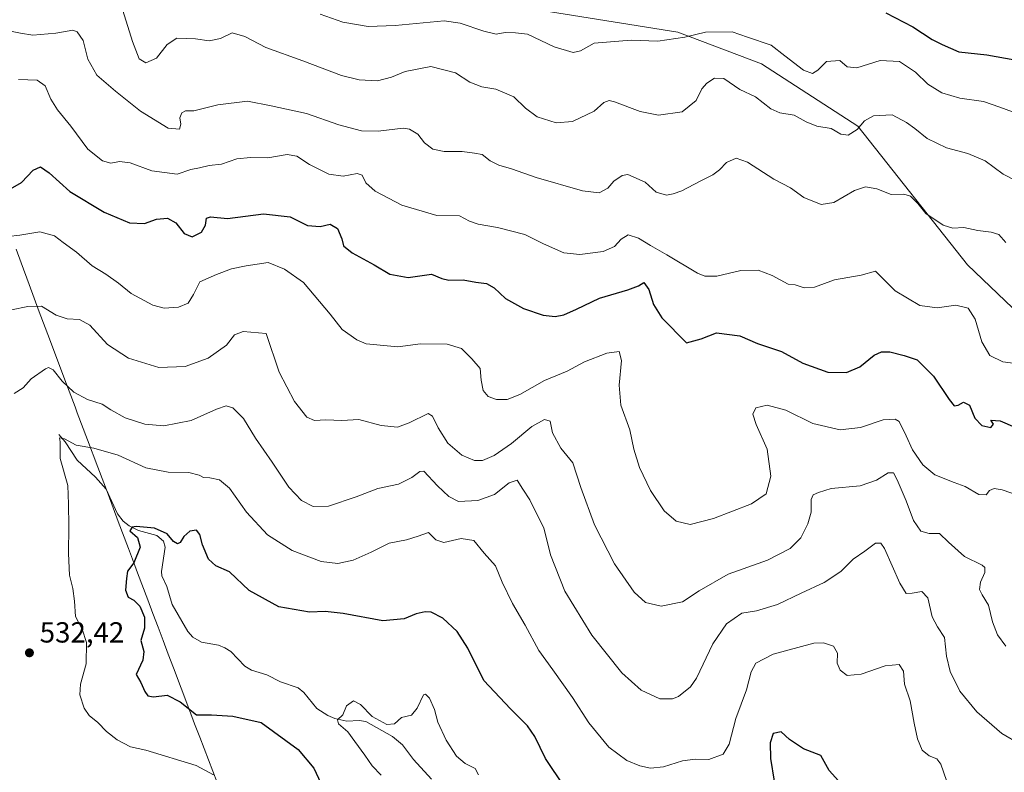
# Model space of a CAD drawing. Units: metres. Extents: x 569715 to 573153, y 4749602 to 4751955.
# Drawn here: x 570700 to 571039, y 4750537 to 4750796 of the extents above; entities that cross this region are included whole.
import ezdxf

# ---------------------------------------------------------------- set-up
doc = ezdxf.new("R2010")
doc.units = ezdxf.units.M
doc.header["$MEASUREMENT"] = 0
for name, color, linetype, lineweight in [('Arbolado forestal CxS', 92, 'Continuous', 0), ('Corriente natural lineal', 142, 'Continuous', 13), ('Curva de nivel maestra', 30, 'Continuous', 30), ('Curva de nivel normal', 30, 'Continuous', 0), ('Municipio', 91, 'Continuous', 13), ('Municipio CxS', 4, 'Continuous', 0), ('Punto de cota en terreno', 7, 'Continuous', 0), ('Rótulo de punto de cota en terreno', 7, 'Continuous', 0)]:
    doc.layers.add(name, color=color, linetype=linetype, lineweight=lineweight)
doc.styles.add('Style-Arial', font='txt')

# ---------------------------------------------------------------- blocks, each defined once
blk = doc.blocks.new('5PATER')
at = {"layer": 'Punto de cota en terreno', "linetype": 'Continuous', "lineweight": 0}
h = blk.add_hatch(color=51, dxfattribs=at)
edge = h.paths.add_edge_path()
edge.add_ellipse((0, 0), major_axis=(-0.11, -0.111), ratio=0.999422, start_angle=0, end_angle=360)

msp = doc.modelspace()

# ---------------------------------------------------------------- linework, layer by layer
at = {"layer": 'Arbolado forestal CxS', "color": 92, "linetype": 'Continuous', "lineweight": 0}
for points in [[(570689.1, 4750880.61, 580.95), (570714.6, 4750875.36, 584.62), (570771.08, 4750840.82, 574.75), (570796.75, 4750825.4, 575.56), (570820.49, 4750811.86, 575.04), (570848.57, 4750804.11, 572.6), (570926.27, 4750791.56, 570.7), (570955.04, 4750780.65, 568.08), (570988.2, 4750759.21, 565.7), (571026.04, 4750711.41, 557.76), (571088.34, 4750651.82, 550.07), (571115.63, 4750638.72, 543.43), (571161.09, 4750617.31, 535.91), (571320.82, 4750562.42, 521.87), (571429.06, 4750546.62, 520.86), (571490.05, 4750545.83, 518.28)], [(571490.05, 4750545.83, 518.28), (571429.06, 4750546.62, 520.86), (571320.82, 4750562.42, 521.87), (571161.09, 4750617.31, 535.91), (571115.63, 4750638.72, 543.43), (571088.34, 4750651.82, 550.07), (571026.04, 4750711.41, 557.76), (570988.2, 4750759.21, 565.7), (570955.04, 4750780.65, 568.08), (570926.27, 4750791.56, 570.7), (570848.57, 4750804.11, 572.6), (570820.49, 4750811.86, 575.04), (570796.75, 4750825.4, 575.56), (570771.08, 4750840.82, 574.75), (570714.6, 4750875.36, 584.62), (570689.1, 4750880.61, 580.95)], [(570689.1, 4750880.61, 580.95), (570714.6, 4750875.36, 584.62), (570771.08, 4750840.82, 574.75), (570796.75, 4750825.4, 575.56), (570820.49, 4750811.86, 575.04), (570848.57, 4750804.11, 572.6), (570926.27, 4750791.56, 570.7), (570955.04, 4750780.65, 568.08), (570988.2, 4750759.21, 565.7), (571026.04, 4750711.41, 557.76), (571088.34, 4750651.82, 550.07), (571115.63, 4750638.72, 543.43), (571161.09, 4750617.31, 535.91), (571320.82, 4750562.42, 521.87), (571429.06, 4750546.62, 520.86), (571490.05, 4750545.83, 518.28)]]:
    msp.add_polyline3d(points, dxfattribs=at)
at = {"layer": 'Corriente natural lineal', "color": 142, "linetype": 'Continuous', "lineweight": 13}
msp.add_polyline3d([(570713, 4750653, 530.82), (570715.16, 4750650.48, 530.56), (570719.36, 4750644.15, 529.44), (570725.69, 4750638.34, 528.23), (570729.36, 4750634.2, 527.51), (570733.24, 4750625.73, 526.33), (570735.19, 4750623.15, 525.85), (570737.25, 4750621.52, 525.55), (570740.5, 4750619.95, 525.42), (570746.72, 4750618.24, 524.93), (570749.11, 4750616.24, 524.67), (570749.69, 4750614.25, 524.44), (570748.4, 4750605.84, 523.9), (570748.53, 4750604.38, 523.81), (570750.18, 4750600.66, 523.48), (570752.06, 4750594.5, 522.9), (570757.48, 4750585.17, 522.15), (570759.18, 4750583.21, 521.98), (570762.19, 4750581.48, 521.79), (570768.06, 4750580.46, 521.53), (570770.17, 4750579.58, 521.42), (570772.26, 4750578.22, 521.32), (570777.11, 4750573.23, 521.15), (570779.32, 4750571.79, 521.06), (570784.67, 4750570.21, 520.94), (570789.34, 4750567.8, 520.75), (570795.4, 4750565.79, 520.63), (570797.39, 4750564.11, 520.5), (570801.86, 4750558.58, 520.09), (570805.63, 4750556.23, 520.08), (570808.07, 4750555.24, 520.04), (570812.24, 4750554.29, 519.87), (570816.43, 4750554.52, 519.71), (570818.73, 4750554.16, 519.73), (570827.98, 4750548.98, 519.58), (570831.42, 4750546.18, 519.24), (570835.16, 4750541.06, 519.38), (570841.41, 4750534.32, 518.49)], dxfattribs=at)
at = {"layer": 'Curva de nivel maestra', "color": 30, "linetype": 'Continuous', "lineweight": 30, "flags": 128}
for points, elevation in [([(570997.84, 4750798.25), (571007.22, 4750793.35), (571013.85, 4750789), (571017.29, 4750787.33), (571023.01, 4750784.74), (571032.72, 4750783.72), (571047.46, 4750781.14)], 575), ([(570696.4, 4750737.66), (570700.09, 4750739.84), (570704.21, 4750744.04), (570706.71, 4750745.16), (570709.65, 4750743.18), (570716.75, 4750736.69), (570728.66, 4750729.6), (570737.37, 4750725.87), (570742.55, 4750725.62), (570746.66, 4750727.21), (570750.42, 4750727.56), (570753.3, 4750725.89), (570756.14, 4750722.19), (570758.92, 4750721.05), (570762.18, 4750722.67), (570763.57, 4750725.11), (570763.92, 4750727.51), (570765.29, 4750727.95), (570771.12, 4750727.45), (570783.51, 4750729.06), (570792.66, 4750727.94), (570798.67, 4750724.96), (570803.02, 4750724.65), (570806.48, 4750725.44), (570809, 4750723.96), (570810.49, 4750720.42), (570811.12, 4750717.96), (570814.02, 4750715.52), (570821.65, 4750711.42), (570826.98, 4750708.18), (570833.32, 4750707.07), (570841.38, 4750708.26), (570844.93, 4750706.77), (570847.38, 4750706.12), (570852.31, 4750706.24), (570856.64, 4750705.48), (570860.31, 4750705.06), (570862.94, 4750703.53), (570866.91, 4750699.89), (570873.11, 4750696.41), (570879.85, 4750694.15), (570884.02, 4750693.67), (570886.91, 4750694.23), (570891.31, 4750696.12), (570899.3, 4750699.96), (570908.96, 4750702.83), (570912.63, 4750704.26), (570914.57, 4750705.3), (570916.25, 4750702.91), (570917.84, 4750697.82), (570920.68, 4750693.15), (570929.26, 4750684.57), (570934.29, 4750685.91), (570939.6, 4750688.02), (570947.63, 4750686.97), (570953.63, 4750684.33), (570961.96, 4750681.57), (570969.29, 4750677.6), (570977.95, 4750674.47), (570984.29, 4750674.35), (570988.95, 4750676.34), (570993.89, 4750680.28), (570996.38, 4750681.53), (570999.23, 4750681.42), (571004.24, 4750680.19), (571008.68, 4750678.74), (571014.29, 4750673.13), (571019.68, 4750665.04), (571021.47, 4750662.86), (571022.75, 4750663.11), (571024.65, 4750664.1), (571026.73, 4750663.15), (571028.6, 4750658.6), (571030.93, 4750656.09), (571034.08, 4750655.43), (571035.02, 4750656.53), (571034.04, 4750657.91), (571037.28, 4750657.75), (571042.28, 4750655.55)], 550), ([(570887.25, 4750531.69), (570880.69, 4750541.45), (570876.94, 4750548.96), (570874.44, 4750552.63), (570868.58, 4750558.57), (570859.39, 4750568.23), (570853.92, 4750579.4), (570850.21, 4750585.19), (570845.28, 4750589.76), (570841.28, 4750591.77), (570839.22, 4750591.9), (570836.07, 4750591.23), (570831.93, 4750589.57), (570824.56, 4750588.88), (570810.99, 4750591.3), (570804.8, 4750592.02), (570799.36, 4750591.79), (570788.83, 4750593.62), (570778.54, 4750599.32), (570771.78, 4750605.7), (570767.14, 4750607.8), (570764.58, 4750610.08), (570762.5, 4750615.02), (570761.61, 4750618.62), (570760.39, 4750620), (570758.08, 4750619.67), (570756.05, 4750617.86), (570754.75, 4750615.81), (570753.85, 4750615.36), (570752.54, 4750616.2), (570750.33, 4750618.74), (570745.99, 4750620.75), (570739.62, 4750621.34), (570738.24, 4750621.04), (570737.5, 4750619.85), (570740.11, 4750617.5), (570740.97, 4750614.17), (570738.83, 4750608.77), (570736.69, 4750605.94), (570736.35, 4750603.39), (570735.95, 4750599.38), (570736.85, 4750597.01), (570738.85, 4750595.95), (570740.94, 4750593.9), (570742.46, 4750590.1), (570742.57, 4750586.25), (570741.21, 4750582.03), (570742.28, 4750578.29), (570741.94, 4750575.24), (570739.59, 4750570.4), (570741.22, 4750567.58), (570742.66, 4750564.47), (570743.67, 4750562.97), (570745.66, 4750562.62), (570750.33, 4750563.26), (570754.84, 4750560.98), (570760.4, 4750556.44), (570765.65, 4750556.47), (570772.9, 4750555.98), (570782.65, 4750553.78), (570795.44, 4750544.54), (570800.88, 4750538.14), (570803.28, 4750532.95)], 525), ([(570982.59, 4750532.6), (570978.39, 4750537.3), (570975.55, 4750542.48), (570969.49, 4750544.77), (570964.72, 4750547.91), (570961.8, 4750550.58), (570959.06, 4750549.98), (570958, 4750546.86), (570958.2, 4750541.4), (570959.44, 4750533.58)], 525)]:
    msp.add_lwpolyline(points, dxfattribs=dict(at, elevation=elevation))
at = {"layer": 'Curva de nivel normal', "color": 30, "linetype": 'Continuous', "lineweight": 0, "flags": 128}
for points, elevation in [([(570734.51, 4750800.85), (570738.38, 4750788.31), (570740.72, 4750782.43), (570743, 4750780.97), (570746.66, 4750782.6), (570750.33, 4750787.37), (570753.66, 4750789.56), (570760.04, 4750789.28), (570764.85, 4750788.53), (570768.74, 4750789.36), (570772.77, 4750791.3), (570777.09, 4750790.04), (570784.29, 4750786.33), (570797.03, 4750781.69), (570810.38, 4750776.67), (570816.5, 4750775.11), (570822.75, 4750774.84), (570827.57, 4750776.02), (570832.26, 4750778.06), (570841.2, 4750779.74), (570849.63, 4750777.58), (570854.6, 4750774.32), (570858.7, 4750772.77), (570863.51, 4750771.92), (570869.7, 4750769.33), (570873.77, 4750765.39), (570877.77, 4750762.37), (570884.38, 4750760.35), (570889.97, 4750760.78), (570897.46, 4750764.34), (570900.77, 4750767.35), (570902.61, 4750768), (570904.37, 4750767.57), (570913.3, 4750764.3), (570919.63, 4750762.98), (570927.69, 4750764.18), (570932.54, 4750767.98), (570934.56, 4750772), (570936.17, 4750774.03), (570938.83, 4750775.72), (570942.06, 4750775.64), (570947.58, 4750771.88), (570952.98, 4750769.28), (570958.22, 4750765.14), (570961.35, 4750763.75), (570966.29, 4750763.04), (570970.45, 4750760.64), (570974.09, 4750759.14), (570979.02, 4750758.37), (570982.43, 4750756.48), (570984.88, 4750756.04), (570988.01, 4750758.1), (570990.55, 4750761.04), (570993.62, 4750762.78), (571000.1, 4750763.11), (571005.03, 4750760.44), (571007.92, 4750758.42), (571012.09, 4750754.99), (571018.78, 4750751.78), (571026.16, 4750749.83), (571032.15, 4750747.28), (571038.26, 4750742.7), (571042.97, 4750740.23)], 565), ([(570803, 4750797.74), (570810.86, 4750794.98), (570819.62, 4750793.56), (570828.89, 4750793.88), (570845.79, 4750795.49), (570851.28, 4750794.62), (570859.38, 4750791.88), (570863.65, 4750790.9), (570866.77, 4750791.41), (570870.34, 4750791.38), (570874.41, 4750790.9), (570883.62, 4750786.57), (570890.17, 4750784.56), (570892.74, 4750785.11), (570897.37, 4750787.76), (570910.19, 4750788.82), (570919.35, 4750788.44), (570928.67, 4750789.9), (570935.81, 4750791.56), (570944.98, 4750791.74), (570950.25, 4750789.84), (570958.36, 4750787.08), (570963.07, 4750783.4), (570969.52, 4750778.53), (570972.57, 4750777.37), (570974.46, 4750778.52), (570977.42, 4750781.52), (570982, 4750781.84), (570984.62, 4750779.68), (570987.95, 4750779.25), (570995.95, 4750781.84), (571002.6, 4750781.47), (571008.1, 4750777.77), (571012.3, 4750773.61), (571017.2, 4750770.64), (571023.36, 4750768.86), (571031.56, 4750767.65), (571037.2, 4750765.74), (571043.72, 4750763.3)], 570), ([(570695.73, 4750792.07), (570699.82, 4750791.26), (570704.04, 4750790.48), (570711.95, 4750791.28), (570717.85, 4750792.3), (570719.28, 4750791.64), (570721.38, 4750788.65), (570723, 4750782.27), (570726.11, 4750776.71), (570732.58, 4750771.24), (570741.17, 4750764.31), (570750.62, 4750758.56), (570754.52, 4750758.16), (570755.06, 4750759.93), (570754.73, 4750762.1), (570755.43, 4750763.8), (570756.66, 4750764.48), (570759.52, 4750764.47), (570767.82, 4750766.59), (570778.02, 4750767.85), (570786.12, 4750766.15), (570798.28, 4750763.56), (570809.42, 4750759.7), (570817.28, 4750757.56), (570822.97, 4750757.5), (570831.6, 4750758.55), (570833.83, 4750758.18), (570836.67, 4750756.42), (570838.93, 4750753.41), (570841.82, 4750751.32), (570845.74, 4750750.49), (570852, 4750750.44), (570856.18, 4750749.92), (570858.82, 4750749.44), (570861.62, 4750747.24), (570864.61, 4750745.72), (570868.96, 4750744.54), (570877.47, 4750741.56), (570893.4, 4750736.89), (570899.17, 4750736.22), (570902.16, 4750737.84), (570904.21, 4750740.24), (570907.04, 4750742.21), (570908.96, 4750742.6), (570915.01, 4750739.92), (570918.78, 4750736.44), (570922.29, 4750735.44), (570924.63, 4750735.93), (570927.63, 4750736.87), (570933.96, 4750740.3), (570938.28, 4750742.42), (570940.57, 4750744.2), (570942.95, 4750746.73), (570946.3, 4750748.12), (570950.28, 4750746.77), (570959.3, 4750740.96), (570965.02, 4750737.99), (570969.69, 4750734.67), (570975.62, 4750732.25), (570979.96, 4750732.91), (570987.13, 4750737.01), (570990.91, 4750738.26), (570994.81, 4750737.57), (570999.71, 4750735.71), (571004.07, 4750735.75), (571006.42, 4750735.08), (571008.94, 4750732.53), (571011.72, 4750729.16), (571017.61, 4750725.07), (571020.92, 4750724.08), (571024.78, 4750724.26), (571029.61, 4750723.21), (571034.14, 4750722.73), (571036.8, 4750721.89), (571039.19, 4750719.12)], 560), ([(570699.16, 4750775.22), (570705.53, 4750775), (570708.26, 4750773.12), (570710.25, 4750768.49), (570712.56, 4750764.84), (570717.16, 4750759.22), (570722.97, 4750751.32), (570728.06, 4750747.23), (570730.88, 4750746.46), (570733.87, 4750747.08), (570737.55, 4750746.6), (570745.02, 4750743.76), (570753.75, 4750742.71), (570758.46, 4750744.26), (570761.43, 4750744.83), (570764.77, 4750745.64), (570768.99, 4750746.08), (570774.32, 4750747.9), (570778.98, 4750748.46), (570784.98, 4750748.34), (570791.65, 4750749.42), (570794.98, 4750748.86), (570799.33, 4750745.99), (570806.04, 4750742.66), (570811, 4750742.02), (570815.79, 4750742.86), (570817.54, 4750742.28), (570818.79, 4750739.69), (570821.95, 4750736.81), (570831.12, 4750731.99), (570843.19, 4750728.48), (570850.97, 4750728.3), (570854.49, 4750726.49), (570857.42, 4750725.39), (570864.1, 4750724.32), (570873.54, 4750721.9), (570879.99, 4750718.63), (570886.96, 4750715.6), (570892.49, 4750714.95), (570900.46, 4750715.98), (570904.47, 4750717.72), (570906.68, 4750720.32), (570909.18, 4750721.75), (570912.72, 4750720.64), (570916.81, 4750718.14), (570922.47, 4750714.93), (570933, 4750708.57), (570935.52, 4750707.5), (570939.65, 4750707.48), (570947.98, 4750709.46), (570953.94, 4750709.58), (570958.73, 4750707.71), (570964.2, 4750704.79), (570966.62, 4750704.53), (570969.75, 4750703.47), (570973.26, 4750703.74), (570980.16, 4750706.3), (570989.42, 4750707.9), (570994.35, 4750709.23), (570997.06, 4750706.46), (571001.14, 4750702.51), (571009.57, 4750697.4), (571015.61, 4750696.64), (571022.04, 4750697.51), (571026.27, 4750696.56), (571028.63, 4750692.76), (571031, 4750684.94), (571033.72, 4750680.22), (571038.17, 4750678.01), (571042.56, 4750677.4)], 555), ([(571043.62, 4750631.96), (571037.91, 4750633.92), (571035.18, 4750634.38), (571033.6, 4750633.71), (571032.42, 4750632.24), (571029.92, 4750632.39), (571025.16, 4750635.11), (571021.46, 4750636.44), (571014.81, 4750639.14), (571010.62, 4750642.61), (571007.09, 4750647.76), (571004.85, 4750652.51), (571002.52, 4750657.51), (571001.07, 4750658.3), (570996.95, 4750658.1), (570989.14, 4750655.41), (570982.15, 4750654.66), (570972.71, 4750656.83), (570963.46, 4750661.41), (570957, 4750663.09), (570953.16, 4750662.14), (570952.02, 4750659.97), (570953.17, 4750656.44), (570957.04, 4750647.9), (570958.26, 4750638.62), (570956.71, 4750632.62), (570951.62, 4750629.15), (570938.47, 4750624.02), (570930.52, 4750622.04), (570925.69, 4750623.16), (570921.52, 4750626.71), (570916.82, 4750633.72), (570913.04, 4750641.59), (570911.11, 4750647.96), (570909.69, 4750654.62), (570906.64, 4750663.13), (570905.98, 4750670), (570906.8, 4750678.46), (570906.04, 4750681.59), (570901.74, 4750681.06), (570894.08, 4750678), (570888.08, 4750674.78), (570880.3, 4750671.62), (570871.77, 4750666.8), (570867.44, 4750665.08), (570863.74, 4750665.05), (570860.85, 4750666.1), (570859.13, 4750668.21), (570858.45, 4750671.7), (570858.1, 4750675.73), (570855.32, 4750679.12), (570851.77, 4750682.57), (570846.79, 4750684.09), (570837.64, 4750684.21), (570829.77, 4750683.16), (570818.88, 4750684.28), (570815.63, 4750685.6), (570810.58, 4750689.2), (570806.46, 4750694.42), (570797.34, 4750705.34), (570790.77, 4750709.9), (570785.07, 4750712.19), (570777.52, 4750711.04), (570772.48, 4750710.07), (570767.28, 4750708.07), (570761.61, 4750705.58), (570759.37, 4750701.17), (570757.54, 4750698.2), (570754.18, 4750696.88), (570749.33, 4750696.57), (570745.36, 4750697.6), (570737.98, 4750701.62), (570733.59, 4750705.18), (570729.2, 4750708.24), (570724.47, 4750711.13), (570719.12, 4750715.82), (570714.52, 4750719.13), (570711.52, 4750721.4), (570706.47, 4750722.85), (570699.61, 4750721.66), (570691.47, 4750720.75)], 545), ([(571039.28, 4750580.13), (571036.32, 4750583.96), (571034.66, 4750588.44), (571033.2, 4750594.22), (571031.05, 4750597.73), (571030.2, 4750599.64), (571030.45, 4750602.18), (571032.02, 4750605.5), (571031.99, 4750607.23), (571031.09, 4750608.02), (571024.96, 4750611.04), (571019.48, 4750615.87), (571016.34, 4750618.96), (571012.84, 4750618.86), (571009.95, 4750619.71), (571007.44, 4750623.34), (571004.93, 4750630.19), (571001.84, 4750637.4), (571000.47, 4750639.8), (570998.64, 4750639.81), (570994.71, 4750637.23), (570989.08, 4750635.31), (570979.11, 4750634.44), (570974.74, 4750633.05), (570972.85, 4750632.28), (570972.15, 4750630.6), (570972.12, 4750626.28), (570971, 4750622.22), (570968.56, 4750617.44), (570964.96, 4750613.76), (570957.13, 4750609.67), (570943.63, 4750604.92), (570933.63, 4750599.17), (570927.85, 4750595.42), (570920.52, 4750593.9), (570915.08, 4750595.16), (570911.17, 4750598.72), (570904.46, 4750608.51), (570897.54, 4750621.9), (570892.84, 4750634.74), (570890.07, 4750643.23), (570885.89, 4750648.26), (570883.01, 4750653.58), (570882.28, 4750657.64), (570880.31, 4750658.21), (570875.97, 4750655.77), (570868.97, 4750649.9), (570862.97, 4750645.79), (570858.96, 4750644.07), (570856.15, 4750644.1), (570851.84, 4750645.83), (570847.01, 4750650.05), (570843.68, 4750655.34), (570841.72, 4750659.31), (570840.21, 4750660.19), (570833.67, 4750656.98), (570829.66, 4750655.56), (570824.07, 4750656.08), (570816.31, 4750658.12), (570810.48, 4750657.84), (570804.98, 4750658.06), (570801.02, 4750657.78), (570798.38, 4750659.01), (570794.14, 4750664.37), (570788.89, 4750674.42), (570784.46, 4750687.75), (570776.48, 4750688.43), (570773.47, 4750687.38), (570770.75, 4750683.76), (570764.47, 4750679.25), (570756.56, 4750676.38), (570747.47, 4750676.1), (570736.98, 4750679.26), (570729.74, 4750683.99), (570723.68, 4750690.63), (570720.16, 4750692.66), (570715.84, 4750692.84), (570712.12, 4750694.08), (570707, 4750697.26), (570702.34, 4750697.05), (570696.69, 4750695.91)], 540), ([(570697.67, 4750667.18), (570700.68, 4750669.13), (570703.45, 4750672.18), (570708.36, 4750675.64), (570709.48, 4750676.05), (570711.05, 4750675.33), (570714.12, 4750671.41), (570718.19, 4750667.64), (570722.9, 4750665.11), (570727.94, 4750663.44), (570730.93, 4750661.48), (570735.84, 4750658.8), (570742.58, 4750656.54), (570749.12, 4750655.96), (570758.6, 4750657.86), (570767.32, 4750661.72), (570770.65, 4750662.89), (570772.98, 4750662.15), (570776.58, 4750658.51), (570780.7, 4750651.78), (570786.48, 4750643.51), (570792.29, 4750634.92), (570796.65, 4750630.26), (570800.65, 4750628.24), (570805.94, 4750628.29), (570815.46, 4750631.5), (570822.94, 4750634.41), (570829.98, 4750635.87), (570834.64, 4750638.18), (570837.35, 4750640.23), (570838.78, 4750640.32), (570843.47, 4750635.3), (570847.36, 4750631.68), (570850.64, 4750629.88), (570857.36, 4750630.24), (570863.04, 4750632.3), (570868.08, 4750636.38), (570870.84, 4750637.33), (570872.86, 4750634.17), (570875.21, 4750630.52), (570877.29, 4750626.26), (570880.04, 4750620.82), (570882.34, 4750611.54), (570887.3, 4750599.09), (570896.59, 4750583.91), (570906.95, 4750570.95), (570913.65, 4750564.98), (570920, 4750561.99), (570924.38, 4750561.98), (570926.52, 4750562.74), (570930.63, 4750566.14), (570932.63, 4750569.07), (570938.3, 4750580.93), (570942.96, 4750587.85), (570948.3, 4750591.48), (570953.28, 4750592.33), (570960.56, 4750594.4), (570968.7, 4750598.4), (570976.69, 4750602), (570982.39, 4750605.78), (570986.62, 4750610.11), (570990.62, 4750612.88), (570994.29, 4750615.6), (570996.19, 4750615.61), (570997.46, 4750613.7), (571002.7, 4750601.85), (571004.94, 4750598.3), (571006.99, 4750598.32), (571010.25, 4750598.94), (571012.36, 4750596.74), (571013.89, 4750590.26), (571015.72, 4750586.72), (571018.11, 4750583.1), (571018.75, 4750576.63), (571020.01, 4750571.37), (571023.4, 4750564.57), (571029.25, 4750557.46), (571037.9, 4750550.05), (571044.12, 4750546.34)], 535), ([(570766.27, 4750535.79), (570760.3, 4750538.97), (570743.01, 4750544.31), (570737.65, 4750545.45), (570733.1, 4750547.9), (570729.37, 4750550.67), (570726.46, 4750553.76), (570723.47, 4750556.24), (570721.74, 4750558.7), (570720.26, 4750563.29), (570720.52, 4750566.96), (570722.41, 4750573.98), (570722.54, 4750581.36), (570721.01, 4750585.98), (570718.78, 4750590.29), (570718.37, 4750595.63), (570717.79, 4750599.96), (570716.69, 4750604.55), (570716.33, 4750611.98), (570716.5, 4750621.46), (570716.39, 4750629.02), (570716.12, 4750635.41), (570713.48, 4750644.77), (570713.46, 4750650.43), (570713.2, 4750651.89), (570715.01, 4750651.48), (570719, 4750649.37), (570725.07, 4750648.25), (570733.46, 4750645.85), (570742.96, 4750641.58), (570750.7, 4750640.04), (570757.81, 4750639.97), (570761.38, 4750639.04), (570762.84, 4750638.14), (570764.99, 4750638.09), (570768.4, 4750637.43), (570771.74, 4750634.56), (570777.67, 4750626.28), (570784.92, 4750618.44), (570793.35, 4750613.02), (570803.36, 4750609.28), (570809.1, 4750608.52), (570814.41, 4750609.76), (570820.58, 4750612.43), (570826.76, 4750615.62), (570832.76, 4750616.75), (570836.75, 4750618.02), (570840.35, 4750619.23), (570842.83, 4750616.76), (570845.62, 4750615.82), (570851.62, 4750617.15), (570855.97, 4750616.5), (570859.55, 4750612.19), (570863.4, 4750607.74), (570865.74, 4750602.18), (570869.27, 4750594.76), (570873.68, 4750587.34), (570878.3, 4750578.64), (570883.23, 4750571.97), (570889.92, 4750562.47), (570895.57, 4750553.71), (570902.43, 4750545.34), (570908.65, 4750540.74), (570913.19, 4750538.87), (570916.78, 4750538.14), (570921.3, 4750538.57), (570927.87, 4750540.58), (570932.24, 4750541.17), (570936.87, 4750541.08), (570941.81, 4750542.9), (570943.88, 4750546.38), (570946.22, 4750555.19), (570949.94, 4750565.05), (570951.45, 4750571.32), (570953.08, 4750574.3), (570959.06, 4750577.34), (570973.04, 4750581.18), (570976.37, 4750581.31), (570979.9, 4750580.11), (570981.19, 4750577.64), (570981.17, 4750574.29), (570982.12, 4750571.89), (570984.52, 4750569.98), (570989.42, 4750570.43), (570997.64, 4750573.31), (571002.43, 4750573.82), (571004, 4750571.53), (571004.33, 4750567.05), (571006.3, 4750561.31), (571007.6, 4750553.6), (571008.75, 4750548.14), (571010.43, 4750544.34), (571012.8, 4750542.36), (571015.51, 4750541.33), (571016.8, 4750539.52), (571018.77, 4750533.87)], 530), ([(570824.08, 4750535.63), (570820.97, 4750538.92), (570818.46, 4750542.6), (570814.96, 4750547.26), (570812.61, 4750550.59), (570809.29, 4750553.4), (570809.05, 4750554.78), (570810.87, 4750556.42), (570812.1, 4750559.6), (570814.49, 4750561.31), (570816.98, 4750559.99), (570820.98, 4750555.92), (570825.98, 4750553.1), (570828.65, 4750553.3), (570831.04, 4750555.59), (570834.5, 4750556.34), (570836.48, 4750558.77), (570838.58, 4750563.29), (570839.29, 4750563.58), (570840.64, 4750562.18), (570842.38, 4750558.32), (570843.57, 4750553.94), (570846.44, 4750547.76), (570849.95, 4750542.22), (570852.95, 4750539.67), (570856.37, 4750537.92), (570857.57, 4750535.8)], 520)]:
    msp.add_lwpolyline(points, dxfattribs=dict(at, elevation=elevation))
at = {"layer": 'Municipio', "color": 91, "linetype": 'Continuous', "lineweight": 13, "flags": 128}
msp.add_lwpolyline([(570770.48, 4750525.36), (570761.54, 4750548.71), (570759.76, 4750553.38), (570757.99, 4750558.05), (570757.77, 4750558.62), (570752.47, 4750572.66), (570750.7, 4750577.33), (570748.91, 4750582.08), (570747.18, 4750586.69), (570745.42, 4750591.37), (570743.66, 4750596.05), (570740.14, 4750605.41), (570738.38, 4750610.09), (570737.02, 4750613.71), (570733.49, 4750623.06), (570731.72, 4750627.74), (570729.95, 4750632.42), (570726.42, 4750641.77), (570722.89, 4750651.13), (570719.35, 4750660.48), (570718.58, 4750662.52), (570715.06, 4750671.88), (570709.79, 4750685.92), (570706.27, 4750695.28), (570702.79, 4750704.65), (570699.99, 4750712.17), (570698.28, 4750716.87)], dxfattribs=at)
msp.add_lwpolyline([(570770.48, 4750525.36), (570761.54, 4750548.71), (570759.76, 4750553.38), (570757.99, 4750558.05), (570757.77, 4750558.62), (570752.47, 4750572.66), (570750.7, 4750577.33), (570748.91, 4750582.08), (570747.18, 4750586.69), (570745.42, 4750591.37), (570743.66, 4750596.05), (570740.14, 4750605.41), (570738.38, 4750610.09), (570737.02, 4750613.71), (570733.49, 4750623.06), (570731.72, 4750627.74), (570729.95, 4750632.42), (570726.42, 4750641.77), (570722.89, 4750651.13), (570719.35, 4750660.48), (570718.58, 4750662.52), (570715.06, 4750671.88), (570709.79, 4750685.92), (570706.27, 4750695.28), (570702.79, 4750704.65), (570699.99, 4750712.17), (570698.28, 4750716.87)], dxfattribs=at)
at = {"layer": 'Municipio CxS', "color": 4, "linetype": 'Continuous', "lineweight": 0, "flags": 128}
for points in [[(570770.48, 4750525.36), (570761.54, 4750548.71), (570759.76, 4750553.38), (570757.99, 4750558.05), (570757.77, 4750558.62), (570752.47, 4750572.66), (570750.7, 4750577.33), (570748.91, 4750582.08), (570747.18, 4750586.69), (570745.42, 4750591.37), (570743.66, 4750596.05), (570740.14, 4750605.41), (570738.38, 4750610.09), (570737.02, 4750613.71), (570733.49, 4750623.06), (570731.72, 4750627.74), (570729.95, 4750632.42), (570726.42, 4750641.77), (570722.89, 4750651.13), (570719.35, 4750660.48), (570718.58, 4750662.52), (570715.06, 4750671.88), (570709.79, 4750685.92), (570706.27, 4750695.28), (570702.79, 4750704.65), (570699.99, 4750712.17), (570698.28, 4750716.87)], [(570698.28, 4750716.87), (570699.99, 4750712.17), (570702.79, 4750704.65), (570706.27, 4750695.28), (570709.79, 4750685.92), (570715.06, 4750671.88), (570718.58, 4750662.52), (570719.35, 4750660.48), (570722.89, 4750651.13), (570726.42, 4750641.77), (570729.95, 4750632.42), (570731.72, 4750627.74), (570733.49, 4750623.06), (570737.02, 4750613.71), (570738.38, 4750610.09), (570740.14, 4750605.41), (570743.66, 4750596.05), (570745.42, 4750591.37), (570747.18, 4750586.69), (570748.91, 4750582.08), (570750.7, 4750577.33), (570752.47, 4750572.66), (570757.77, 4750558.62), (570757.99, 4750558.05), (570759.76, 4750553.38), (570761.54, 4750548.71), (570770.48, 4750525.36)]]:
    msp.add_lwpolyline(points, dxfattribs=at)

# ---------------------------------------------------------------- block references
at = {"layer": 'Punto de cota en terreno', "color": 7, "linetype": 'Continuous', "lineweight": 0, "xscale": 10, "yscale": 10, "zscale": 10}
msp.add_blockref('5PATER', (570702.88, 4750577.82, 532.42), dxfattribs=at)

# ---------------------------------------------------------------- texts
at = {"layer": 'Rótulo de punto de cota en terreno', "color": 7, "linetype": 'Continuous', "lineweight": 0, "style": 'Style-Arial'}
msp.add_text('532,42', height=7, dxfattribs=at).set_placement((570706.41, 4750581.35))

doc.saveas('drawing.dxf')
